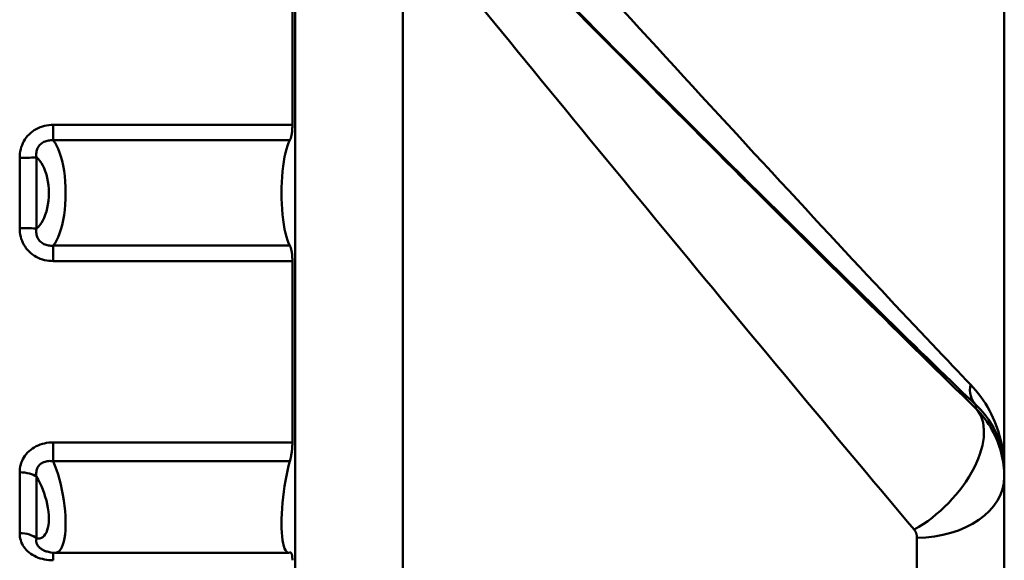
# Model space of a CAD drawing. Extents: x 879 to 4953, y 109 to 594.
# Drawn here: x 1312 to 1363, y 352 to 380 of the extents above; entities that cross this region are included whole.
import ezdxf

# ---------------------------------------------------------------- set-up
doc = ezdxf.new("R2010")
doc.units = 0
doc.layers.add('AM_0', color=7, linetype='CONTINUOUS', lineweight=50)

# ---------------------------------------------------------------- blocks, each defined once
blk = doc.blocks.new('3491-05-00')
at = {"layer": 'AM_0'}
for p, q in [((1806.018, 891.061), (1806.018, 941.991)), ((1769.468, 936.83), (1769.468, 873.83)), ((1775.018, 883.504), (1775.018, 919.473)), ((1769.334, 908.841), (1769.334, 918.193)), ((1757.014, 908.841), (1769.334, 908.841)), ((1757.014, 908.046), (1757.014, 908.841)), ((1769.203, 908.046), (1757.014, 908.046)), ((1755.281, 907.141), (1755.281, 903.519)), ((1756.147, 903.491), (1756.147, 907.17)), ((1757.014, 902.615), (1757.014, 901.82)), ((1757.014, 902.615), (1769.203, 902.615)), ((1769.334, 901.82), (1757.014, 901.82)), ((1769.334, 892.467), (1769.334, 901.82)), ((1804.553, 894.4), (1804.553, 894.217)), ((1757.014, 892.467), (1769.334, 892.467)), ((1757.014, 891.494), (1757.014, 892.467)), ((1769.203, 891.494), (1757.014, 891.494)), ((1806.018, 890.69), (1806.018, 891.061)), ((1755.281, 890.924), (1755.281, 887.788)), ((1756.147, 887.513), (1756.147, 890.699)), ((1806.018, 890.69), (1806.018, 884.33)), ((1801.518, 883.201), (1801.518, 887.553)), ((1757.014, 886.783), (1757.014, 886.387)), ((1769.145, 886.78), (1757.097, 886.78))]:
    blk.add_line(p, q, dxfattribs=at)
at = {"layer": 'AM_0', "flags": 128}
for points in [[(1755.281, 907.141), (1755.284, 907.252), (1755.294, 907.363), (1755.31, 907.473), (1755.333, 907.582), (1755.363, 907.689), (1755.4, 907.795), (1755.444, 907.897), (1755.495, 907.997), (1755.554, 908.093), (1755.619, 908.184), (1755.691, 908.271), (1755.769, 908.353), (1755.852, 908.429), (1755.941, 908.5), (1756.034, 908.564), (1756.133, 908.623), (1756.235, 908.674), (1756.34, 908.718), (1756.448, 908.756), (1756.558, 908.787), (1756.67, 908.811), (1756.784, 908.828), (1756.899, 908.838), (1757.014, 908.841)], [(1769.203, 908.046), (1769.213, 908.065), (1769.222, 908.085), (1769.231, 908.107), (1769.24, 908.13), (1769.248, 908.154), (1769.256, 908.18), (1769.264, 908.206), (1769.271, 908.235), (1769.278, 908.265), (1769.285, 908.296), (1769.292, 908.329), (1769.298, 908.364), (1769.303, 908.399), (1769.309, 908.436), (1769.314, 908.474), (1769.318, 908.513), (1769.322, 908.552), (1769.325, 908.593), (1769.328, 908.634), (1769.33, 908.675), (1769.332, 908.717), (1769.333, 908.758), (1769.334, 908.8), (1769.334, 908.841)], [(1757.014, 908.046), (1756.95, 908.049), (1756.886, 908.049), (1756.824, 908.045), (1756.762, 908.036), (1756.702, 908.024), (1756.643, 908.008), (1756.586, 907.988), (1756.532, 907.964), (1756.479, 907.936), (1756.43, 907.905), (1756.383, 907.87), (1756.34, 907.831), (1756.3, 907.79), (1756.265, 907.745), (1756.233, 907.697), (1756.205, 907.647), (1756.182, 907.594), (1756.163, 907.539), (1756.149, 907.482), (1756.139, 907.423), (1756.134, 907.362), (1756.134, 907.299), (1756.138, 907.235), (1756.147, 907.17)], [(1757.014, 908.045), (1757.102, 907.921), (1757.185, 907.775), (1757.265, 907.609), (1757.338, 907.421), (1757.406, 907.213), (1757.467, 906.986), (1757.52, 906.74), (1757.565, 906.479), (1757.601, 906.204), (1757.627, 905.919), (1757.642, 905.626), (1757.648, 905.33), (1757.642, 905.035), (1757.627, 904.742), (1757.601, 904.456), (1757.565, 904.182), (1757.52, 903.921), (1757.467, 903.675), (1757.406, 903.447), (1757.338, 903.239), (1757.264, 903.051), (1757.185, 902.884), (1757.101, 902.738), (1757.014, 902.615)], [(1769.203, 902.615), (1769.139, 902.747), (1769.08, 902.9), (1769.025, 903.071), (1768.976, 903.261), (1768.93, 903.473), (1768.889, 903.705), (1768.853, 903.954), (1768.824, 904.217), (1768.801, 904.49), (1768.784, 904.77), (1768.775, 905.052), (1768.771, 905.33), (1768.775, 905.609), (1768.784, 905.89), (1768.801, 906.17), (1768.824, 906.444), (1768.853, 906.707), (1768.889, 906.956), (1768.93, 907.188), (1768.976, 907.4), (1769.025, 907.589), (1769.08, 907.76), (1769.139, 907.914), (1769.203, 908.046)], [(1756.147, 903.491), (1756.234, 903.574), (1756.318, 903.673), (1756.397, 903.786), (1756.471, 903.914), (1756.539, 904.055), (1756.6, 904.209), (1756.654, 904.376), (1756.699, 904.552), (1756.734, 904.738), (1756.761, 904.932), (1756.776, 905.13), (1756.782, 905.33), (1756.776, 905.53), (1756.761, 905.729), (1756.734, 905.922), (1756.699, 906.108), (1756.654, 906.285), (1756.6, 906.452), (1756.539, 906.606), (1756.472, 906.747), (1756.398, 906.874), (1756.318, 906.987), (1756.234, 907.086), (1756.147, 907.17)], [(1757.014, 901.82), (1756.899, 901.823), (1756.785, 901.833), (1756.672, 901.85), (1756.56, 901.874), (1756.45, 901.904), (1756.342, 901.942), (1756.237, 901.986), (1756.135, 902.037), (1756.036, 902.095), (1755.942, 902.16), (1755.853, 902.23), (1755.77, 902.307), (1755.692, 902.389), (1755.62, 902.475), (1755.555, 902.567), (1755.496, 902.663), (1755.444, 902.762), (1755.4, 902.865), (1755.363, 902.97), (1755.333, 903.077), (1755.309, 903.186), (1755.293, 903.297), (1755.284, 903.408), (1755.281, 903.519)], [(1756.147, 903.491), (1756.138, 903.425), (1756.134, 903.361), (1756.134, 903.298), (1756.139, 903.237), (1756.149, 903.178), (1756.163, 903.121), (1756.182, 903.066), (1756.205, 903.013), (1756.233, 902.963), (1756.265, 902.915), (1756.301, 902.871), (1756.341, 902.829), (1756.384, 902.79), (1756.431, 902.755), (1756.48, 902.724), (1756.533, 902.696), (1756.588, 902.672), (1756.644, 902.652), (1756.703, 902.636), (1756.763, 902.624), (1756.824, 902.616), (1756.887, 902.612), (1756.95, 902.611), (1757.014, 902.615)], [(1769.334, 901.82), (1769.334, 901.861), (1769.333, 901.902), (1769.332, 901.944), (1769.33, 901.986), (1769.328, 902.027), (1769.325, 902.068), (1769.322, 902.108), (1769.318, 902.148), (1769.314, 902.187), (1769.309, 902.225), (1769.303, 902.261), (1769.298, 902.297), (1769.292, 902.331), (1769.285, 902.364), (1769.278, 902.396), (1769.271, 902.426), (1769.264, 902.454), (1769.256, 902.481), (1769.248, 902.506), (1769.24, 902.531), (1769.231, 902.554), (1769.222, 902.576), (1769.213, 902.596), (1769.203, 902.615)], [(1806.018, 891.061), (1806.015, 891.258), (1806.006, 891.454), (1805.991, 891.65), (1805.971, 891.846), (1805.944, 892.041), (1805.911, 892.236), (1805.873, 892.43), (1805.828, 892.623), (1805.777, 892.815), (1805.721, 893.006), (1805.658, 893.195), (1805.589, 893.383), (1805.514, 893.569), (1805.433, 893.753), (1805.346, 893.936), (1805.252, 894.117), (1805.152, 894.295), (1805.046, 894.471), (1804.933, 894.644), (1804.814, 894.814), (1804.688, 894.981), (1804.556, 895.145), (1804.417, 895.305), (1804.272, 895.461)], [(1804.553, 894.4), (1804.675, 894.282), (1804.791, 894.161), (1804.902, 894.037), (1805.007, 893.91), (1805.107, 893.781), (1805.202, 893.65), (1805.291, 893.517), (1805.375, 893.381), (1805.454, 893.244), (1805.527, 893.105), (1805.595, 892.965), (1805.658, 892.824), (1805.716, 892.682), (1805.768, 892.538), (1805.816, 892.393), (1805.858, 892.247), (1805.896, 892.101), (1805.928, 891.954), (1805.956, 891.806), (1805.978, 891.657), (1805.996, 891.509), (1806.008, 891.36), (1806.015, 891.211), (1806.018, 891.061)], [(1806.018, 890.69), (1806.016, 890.844), (1806.008, 890.999), (1805.996, 891.153), (1805.979, 891.308), (1805.957, 891.463), (1805.931, 891.617), (1805.899, 891.771), (1805.862, 891.925), (1805.82, 892.078), (1805.774, 892.23), (1805.722, 892.381), (1805.665, 892.531), (1805.602, 892.68), (1805.535, 892.829), (1805.462, 892.976), (1805.383, 893.122), (1805.299, 893.266), (1805.209, 893.409), (1805.114, 893.55), (1805.013, 893.689), (1804.906, 893.825), (1804.794, 893.959), (1804.676, 894.089), (1804.553, 894.217)], [(1755.281, 890.924), (1755.284, 891.023), (1755.294, 891.123), (1755.31, 891.222), (1755.333, 891.32), (1755.363, 891.417), (1755.4, 891.512), (1755.444, 891.605), (1755.495, 891.695), (1755.554, 891.782), (1755.619, 891.866), (1755.691, 891.945), (1755.769, 892.02), (1755.852, 892.089), (1755.941, 892.154), (1756.034, 892.213), (1756.133, 892.266), (1756.235, 892.314), (1756.34, 892.354), (1756.448, 892.389), (1756.558, 892.417), (1756.67, 892.439), (1756.784, 892.455), (1756.899, 892.464), (1757.014, 892.467)], [(1769.203, 891.494), (1769.213, 891.529), (1769.222, 891.566), (1769.231, 891.603), (1769.24, 891.64), (1769.248, 891.678), (1769.256, 891.716), (1769.264, 891.754), (1769.271, 891.794), (1769.278, 891.835), (1769.285, 891.876), (1769.292, 891.919), (1769.298, 891.961), (1769.303, 892.005), (1769.309, 892.048), (1769.314, 892.092), (1769.318, 892.135), (1769.322, 892.179), (1769.325, 892.222), (1769.328, 892.265), (1769.33, 892.307), (1769.332, 892.349), (1769.333, 892.389), (1769.334, 892.429), (1769.334, 892.467)], [(1757.014, 891.494), (1756.95, 891.503), (1756.886, 891.508), (1756.824, 891.509), (1756.762, 891.506), (1756.702, 891.499), (1756.643, 891.488), (1756.586, 891.473), (1756.532, 891.454), (1756.479, 891.431), (1756.43, 891.405), (1756.383, 891.375), (1756.34, 891.341), (1756.3, 891.303), (1756.265, 891.263), (1756.233, 891.219), (1756.205, 891.172), (1756.182, 891.122), (1756.163, 891.069), (1756.149, 891.013), (1756.139, 890.955), (1756.134, 890.895), (1756.134, 890.832), (1756.138, 890.767), (1756.147, 890.699)], [(1757.013, 891.494), (1757.098, 891.279), (1757.179, 891.05), (1757.255, 890.809), (1757.327, 890.558), (1757.393, 890.298), (1757.453, 890.03), (1757.506, 889.756), (1757.552, 889.48), (1757.589, 889.204), (1757.617, 888.932), (1757.636, 888.664), (1757.646, 888.406), (1757.646, 888.159), (1757.637, 887.927), (1757.617, 887.714), (1757.588, 887.521), (1757.551, 887.349), (1757.506, 887.199), (1757.453, 887.07), (1757.393, 886.965), (1757.327, 886.883), (1757.255, 886.825), (1757.178, 886.791), (1757.098, 886.78)], [(1769.203, 886.791), (1769.139, 886.781), (1769.08, 886.796), (1769.025, 886.837), (1768.976, 886.902), (1768.93, 886.994), (1768.889, 887.112), (1768.853, 887.255), (1768.824, 887.423), (1768.801, 887.613), (1768.784, 887.822), (1768.775, 888.046), (1768.771, 888.28), (1768.775, 888.528), (1768.784, 888.792), (1768.801, 889.068), (1768.824, 889.352), (1768.853, 889.64), (1768.889, 889.928), (1768.93, 890.211), (1768.976, 890.487), (1769.025, 890.749), (1769.08, 891.005), (1769.139, 891.255), (1769.203, 891.494)], [(1756.147, 887.513), (1756.234, 887.507), (1756.318, 887.517), (1756.398, 887.544), (1756.472, 887.588), (1756.54, 887.65), (1756.6, 887.729), (1756.654, 887.824), (1756.698, 887.936), (1756.734, 888.063), (1756.76, 888.205), (1756.776, 888.362), (1756.782, 888.531), (1756.776, 888.71), (1756.76, 888.895), (1756.734, 889.086), (1756.699, 889.28), (1756.654, 889.474), (1756.6, 889.667), (1756.539, 889.857), (1756.472, 890.041), (1756.398, 890.218), (1756.318, 890.388), (1756.234, 890.549), (1756.147, 890.699)], [(1801.371, 887.972), (1801.384, 887.957), (1801.396, 887.941), (1801.407, 887.926), (1801.417, 887.909), (1801.428, 887.893), (1801.437, 887.876), (1801.446, 887.859), (1801.454, 887.842), (1801.462, 887.825), (1801.47, 887.807), (1801.476, 887.789), (1801.483, 887.772), (1801.488, 887.754), (1801.493, 887.736), (1801.498, 887.718), (1801.502, 887.699), (1801.506, 887.681), (1801.509, 887.663), (1801.512, 887.645), (1801.514, 887.626), (1801.516, 887.608), (1801.517, 887.589), (1801.518, 887.571), (1801.518, 887.553)], [(1757.014, 886.387), (1756.899, 886.389), (1756.785, 886.397), (1756.672, 886.411), (1756.56, 886.43), (1756.45, 886.455), (1756.342, 886.486), (1756.237, 886.522), (1756.135, 886.563), (1756.036, 886.61), (1755.942, 886.663), (1755.853, 886.721), (1755.77, 886.783), (1755.692, 886.85), (1755.62, 886.922), (1755.555, 886.997), (1755.496, 887.076), (1755.444, 887.158), (1755.4, 887.243), (1755.363, 887.33), (1755.333, 887.419), (1755.309, 887.51), (1755.293, 887.602), (1755.284, 887.695), (1755.281, 887.788)], [(1756.147, 887.513), (1756.139, 887.477), (1756.135, 887.441), (1756.133, 887.405), (1756.134, 887.37), (1756.138, 887.334), (1756.145, 887.299), (1756.155, 887.265), (1756.168, 887.231), (1756.183, 887.198), (1756.201, 887.165), (1756.222, 887.133), (1756.246, 887.102), (1756.272, 887.072), (1756.301, 887.044), (1756.332, 887.016), (1756.365, 886.99), (1756.4, 886.965), (1756.437, 886.941), (1756.476, 886.919), (1756.517, 886.899), (1756.559, 886.88), (1756.603, 886.864), (1756.648, 886.848), (1756.694, 886.835)], [(1757.097, 886.78), (1756.887, 886.795), (1756.694, 886.835)], [(1769.334, 886.387), (1769.334, 886.42), (1769.333, 886.452), (1769.332, 886.483), (1769.33, 886.514), (1769.328, 886.543), (1769.325, 886.571), (1769.322, 886.598), (1769.318, 886.623), (1769.314, 886.647), (1769.309, 886.669), (1769.303, 886.689), (1769.298, 886.708), (1769.292, 886.724), (1769.285, 886.739), (1769.278, 886.752), (1769.271, 886.764), (1769.264, 886.773), (1769.256, 886.781), (1769.248, 886.787), (1769.24, 886.791), (1769.231, 886.794), (1769.222, 886.795), (1769.213, 886.794), (1769.203, 886.791)]]:
    blk.add_lwpolyline(points, dxfattribs=at)
at = {"layer": 'AM_0'}
for centre, major_axis, ratio, start_param, end_param in [((1789.518, 911.755), (16.499, -18.004), 0.012294, 4.061255, 5.832432), ((1788.457, 910.695), (17.999, -18.004), 0.012341, 4.060184, 5.831361), ((1790.638, 908.512), (-21.005, 20.998), 0.012341, 0.996144, 2.307182), ((1787.456, 905.33), (-21.004, 25.499), 0.012112, 0.998511, 2.309549), ((1805.613, 895.461), (-1.034, -1.087), 0.822775, 5.376186, 6.252474), ((1801.371, 891.035), (3.146, 3.218), 0.544735, 4.204012, 6.262373), ((1801.518, 890.69), (4.5, 0), 0.697166, 4.712389, 6.283185)]:
    blk.add_ellipse(centre, major_axis=major_axis, ratio=ratio, start_param=start_param, end_param=end_param, dxfattribs=at)
at = {"layer": 'AM_0', "extrusion": (0, 0, -1)}
for centre, ratio, start_param, end_param in [((1755.281, 907.198), 0.056593, 3.665191, 4.712389), ((1755.281, 903.463), 0.056593, 1.570796, 2.617994), ((1755.281, 890.474), 0.450187, 1.570796, 2.617994), ((1755.281, 887.239), 0.54821, 1.570796, 2.617994)]:
    blk.add_ellipse(centre, major_axis=(-1, 0), ratio=ratio, start_param=start_param, end_param=end_param, dxfattribs=at)

msp = doc.modelspace()

# ---------------------------------------------------------------- block references
at = {"layer": 'AM_0'}
msp.add_blockref('3491-05-00', (-443.516, -534.26), dxfattribs=at)

doc.saveas('drawing.dxf')
